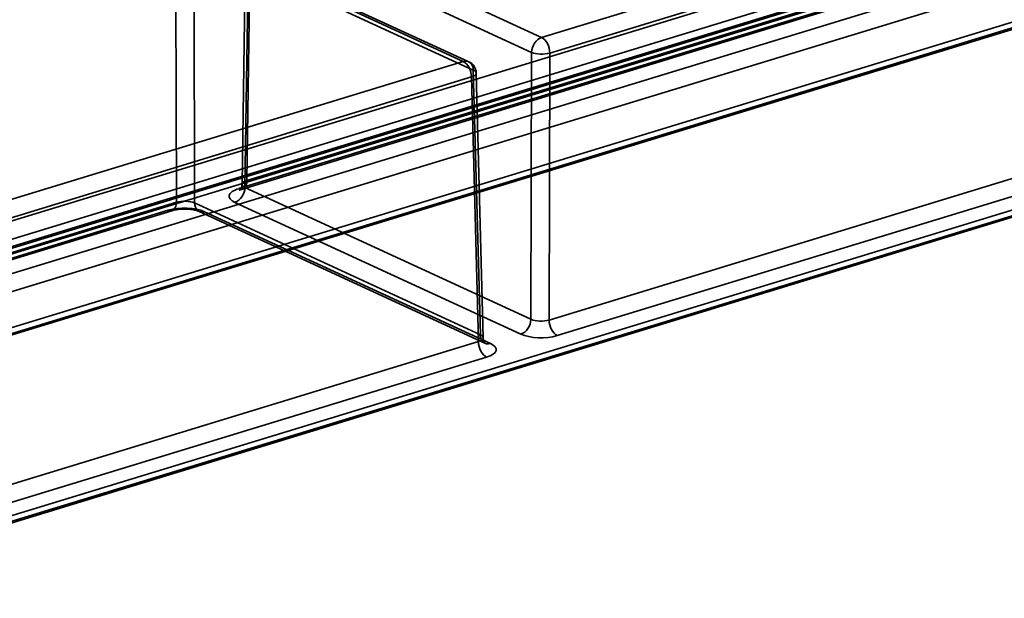
# Model space of a CAD drawing. Units: millimetres. Extents: x -186 to 614, y -812 to 212.
# Drawn here: x 505 to 543, y -744 to -721 of the extents above; entities that cross this region are included whole.
import ezdxf

# ---------------------------------------------------------------- set-up
doc = ezdxf.new("R2010")
doc.units = ezdxf.units.MM
doc.layers.add('1', color=7, linetype='Continuous', true_color=0xffffff)

msp = doc.modelspace()

# ---------------------------------------------------------------- linework, layer by layer
at = {"layer": '1', "color": 252, "linetype": 'Continuous', "lineweight": 35}
for p, q in [((567.688, -711.008), (286.919, -796.792)), ((287.065, -796.806), (567.834, -711.023)), ((562.501, -710.764), (525.273, -722.138)), ((567.519, -711.332), (286.75, -797.116)), ((525.589, -722.739), (562.817, -711.364)), ((268.056, -805.965), (572.427, -712.97)), ((572.281, -712.955), (268.089, -805.895)), ((268.405, -805.578), (572.597, -712.637)), ((552.553, -714.64), (503.696, -729.568)), ((504.012, -730.169), (552.869, -715.241)), ((513.889, -727.66), (551.415, -716.194)), ((551.099, -716.512), (513.574, -727.977)), ((513.72, -727.992), (551.245, -716.527)), ((525.273, -722.138), (514.354, -717.101)), ((514.038, -717.419), (513.889, -727.66)), ((513.854, -717.557), (513.705, -727.81)), ((513.817, -727.932), (513.966, -717.675)), ((513.966, -717.675), (524.886, -722.712)), ((511.455, -718.084), (522.247, -723.062)), ((522.457, -723.072), (511.664, -718.093)), ((293.302, -795.877), (546.881, -718.401)), ((511.167, -728.504), (511.139, -718.394)), ((522.635, -723.399), (511.842, -718.421)), ((511.842, -718.421), (511.87, -728.531)), ((547.191, -719.007), (293.612, -796.483)), ((301.451, -802.743), (567.397, -721.488)), ((563.087, -721.587), (525.561, -733.052)), ((301.973, -802.856), (567.228, -721.813)), ((567.082, -721.798), (302.21, -802.724)), ((525.877, -733.653), (563.403, -722.187)), ((524.886, -722.712), (524.858, -733.025)), ((525.561, -733.052), (525.589, -722.739)), ((522.247, -723.062), (484.554, -734.579)), ((522.906, -733.621), (522.635, -723.399)), ((523.018, -733.741), (522.747, -723.513)), ((484.87, -735.18), (522.563, -723.663)), ((522.563, -723.663), (522.833, -733.885)), ((524.858, -733.025), (513.817, -727.932)), ((473.175, -740.111), (511.167, -728.504)), ((511.87, -728.531), (522.906, -733.621)), ((513.429, -728.506), (524.47, -733.599)), ((510.851, -728.813), (472.86, -740.421)), ((473.006, -740.436), (510.997, -728.828)), ((512.048, -728.858), (523.084, -733.949)), ((523.293, -733.958), (512.258, -728.868)), ((522.833, -733.885), (484.842, -745.493)), ((485.158, -746.094), (523.149, -734.486))]:
    msp.add_line(p, q, dxfattribs=at)
msp.add_arc((522.247, -723.526), 0.5, 1.5161, 65.2365, dxfattribs=at)
for centre, major_axis, ratio, start_param, end_param in [((525.273, -722.601), (0.209, 0.454), 0.718873, 0.57051, 2.123853), ((525.273, -722.601), (0.146, -0.478), 0.585049, 1.106974, 2.660317), ((525.273, -722.601), (-0.5, 0.001), 0.352552, 0.684256, 2.254748), ((522.247, -723.526), (0.209, 0.454), 0.718873, 5.300353, 6.853696), ((522.247, -723.526), (0.146, -0.478), 0.585049, 1.106974, 2.660317), ((522.247, -723.526), (-0.5, -0.013), 0.37297, 2.244171, 3.814662), ((513.574, -727.514), (-0.146, 0.478), 0.585049, 2.660317, 4.231114), ((514.205, -727.805), (0.5, 0.007), 0.385516, 2.24794, 3.818736), ((514.205, -728.269), (1, 0), 0.375408, 2.253821, 3.824618), ((513.429, -728.042), (-0.209, -0.454), 0.718873, 0.57051, 2.123853), ((510.851, -728.35), (-0.146, 0.478), 0.585049, 2.660317, 4.21366), ((511.482, -728.641), (-0.5, 0.001), 0.353, 3.82569, 5.396182), ((512.258, -728.404), (-0.209, -0.454), 0.718873, 5.300353, 6.853696), ((511.482, -729.105), (1, 0), 0.375531, 0.683235, 2.253727), ((524.47, -733.135), (-0.209, -0.454), 0.718873, 0.57051, 2.123853), ((525.246, -732.898), (0.5, 0.001), 0.398505, 3.823636, 5.394128), ((525.877, -733.189), (-0.146, 0.478), 0.585049, 1.106974, 2.660317), ((522.517, -733.732), (-0.5, 0.013), 0.377186, 2.264193, 3.834685), ((523.293, -733.495), (-0.209, -0.454), 0.718873, 5.300353, 6.853696), ((525.246, -733.362), (1, 0), 0.375531, 3.824828, 5.39532), ((523.149, -734.023), (-0.146, 0.478), 0.585049, 1.106974, 2.660317), ((522.517, -734.195), (-1, 0), 0.375307, 2.254114, 3.824605)]:
    msp.add_ellipse(centre, major_axis=major_axis, ratio=ratio, start_param=start_param, end_param=end_param, dxfattribs=at)
for points, knots in [([(473.812, -724.919), (474.071, -724.84), (474.329, -724.761), (475.622, -724.366), (476.656, -724.05), (481.827, -722.47), (485.964, -721.206), (508.12, -714.437), (526.14, -708.931), (544.16, -703.426)], [0, 0, 0, 0, 0.011025, 0.011025, 0.055127, 0.055127, 0.231533, 0.231533, 1, 1, 1, 1]), ([(513.705, -727.811), (513.705, -727.814), (513.704, -727.844), (513.695, -727.898), (513.671, -727.961), (513.643, -728.004), (513.621, -728.029), (513.609, -728.038), (513.61, -728.037), (513.626, -728.028), (513.657, -728.014), (513.692, -728.001), (513.715, -727.994), (513.72, -727.992)], [0, 0, 0, 0, 0.017561, 0.150964, 0.274524, 0.385918, 0.486197, 0.579797, 0.672046, 0.76674, 0.866218, 0.972228, 1, 1, 1, 1]), ([(510.997, -728.828), (511.009, -728.824), (511.044, -728.815), (511.111, -728.799), (511.2, -728.784), (511.3, -728.773), (511.406, -728.766), (511.516, -728.765), (511.626, -728.77), (511.731, -728.779), (511.827, -728.794), (511.912, -728.812), (511.982, -728.832), (512.025, -728.848), (512.043, -728.856), (512.048, -728.858)], [0, 0, 0, 0, 0.04428, 0.123147, 0.204794, 0.289229, 0.37558, 0.463042, 0.550871, 0.638159, 0.724132, 0.808022, 0.889046, 0.966524, 1, 1, 1, 1]), ([(523.084, -733.949), (523.091, -733.952), (523.104, -733.958), (523.114, -733.965), (523.111, -733.963), (523.096, -733.95), (523.071, -733.919), (523.042, -733.867), (523.023, -733.804), (523.018, -733.76), (523.018, -733.741)], [0, 0, 0, 0, 0.083386, 0.200577, 0.315844, 0.43246, 0.569694, 0.718882, 0.881802, 1, 1, 1, 1])]:
    msp.add_open_spline(points, degree=3, knots=knots, dxfattribs=at)
for points, degree in [([(473.942, -724.927), (544.289, -703.433)], 1), ([(544.459, -703.109), (521.01, -710.273), (497.561, -717.438), (474.111, -724.602)], 3)]:
    msp.add_open_spline(points, degree=degree, dxfattribs=at)
at = {"layer": '1', "color": 254, "linetype": 'Continuous', "lineweight": 35}
msp.add_open_spline([(501.275, -721.993), (501.331, -721.997), (501.478, -722.003), (501.716, -722.001), (501.986, -721.981), (502.251, -721.943), (502.51, -721.887), (502.763, -721.814), (503.01, -721.724), (503.25, -721.617), (503.482, -721.494), (503.707, -721.354), (503.924, -721.199), (504.132, -721.028), (504.333, -720.841), (504.524, -720.638), (504.707, -720.42), (504.879, -720.187), (505.042, -719.939), (505.194, -719.676), (505.336, -719.399), (505.466, -719.108), (505.585, -718.805), (505.692, -718.489), (505.786, -718.162), (505.868, -717.825), (505.938, -717.478), (505.996, -717.122), (506.041, -716.758), (506.073, -716.387), (506.093, -716.01), (506.102, -715.628), (506.099, -715.371), (506.096, -715.241)], degree=3, knots=[0, 0, 0, 0, 0.019309, 0.051058, 0.082533, 0.113712, 0.144654, 0.175425, 0.206097, 0.236736, 0.2674, 0.298159, 0.329085, 0.360239, 0.391677, 0.423443, 0.455566, 0.488064, 0.520936, 0.554166, 0.587724, 0.621567, 0.655648, 0.689915, 0.724317, 0.75881, 0.793353, 0.827912, 0.862458, 0.896974, 0.931449, 0.965876, 1, 1, 1, 1], dxfattribs=at)

doc.saveas('drawing.dxf')
